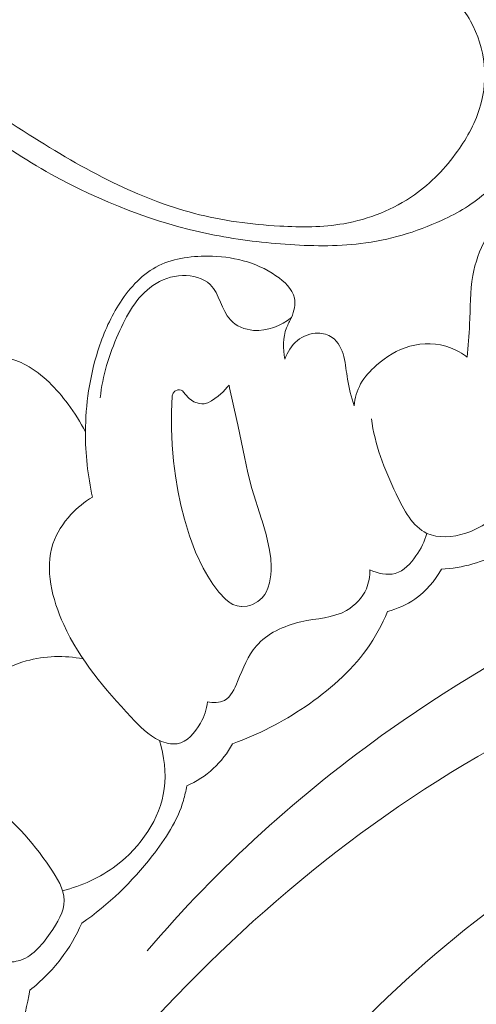
# Model space of a CAD drawing. Units: centimetres. Extents: x -85 to 82, y -383 to -147.
# Drawn here: x -30 to -28, y -255 to -250 of the extents above; entities that cross this region are included whole.
import ezdxf

# ---------------------------------------------------------------- set-up
doc = ezdxf.new("R2010")
doc.units = ezdxf.units.CM
doc.header["$MEASUREMENT"] = 0
doc.layers.add('layer 1', color=7, linetype='Continuous')

msp = doc.modelspace()

# ---------------------------------------------------------------- linework, layer by layer
at = {"layer": 'layer 1', "color": 250, "lineweight": 20}
for points, knots in [([(-85.12558, -383.03001), (-85.12558, -383.03001), (-85.12558, -146.8443), (-85.12558, -146.8443), (-85.12558, -146.8443), (-85.12558, -146.8443), (81.87441, -146.8443), (81.87441, -146.8443), (81.87441, -146.8443), (81.87441, -146.8443), (81.87441, -383.03001), (81.87441, -383.03001), (81.87441, -383.03001), (81.87441, -383.03001), (-85.12558, -383.03001), (-85.12558, -383.03001)], [0, 0, 0, 0, 0.2, 0.2, 0.2, 0.2, 0.4, 0.4, 0.4, 0.4, 0.6, 0.6, 0.6, 0.6, 1, 1, 1, 1]), ([(-28.28838, -250.1102), (-28.24817, -250.12152), (-28.20889, -250.13788), (-28.17346, -250.16013), (-28.17346, -250.16013), (-28.10525, -250.20302), (-28.05139, -250.26764), (-28.01211, -250.33866), (-28.01211, -250.33866), (-27.97366, -250.40823), (-27.94927, -250.4838), (-27.94153, -250.56107), (-27.94153, -250.56107), (-27.9345, -250.63145), (-27.94126, -250.70322), (-27.9603, -250.77086), (-27.9603, -250.77086), (-27.98417, -250.85583), (-28.02731, -250.93427), (-28.07899, -251.00659), (-28.07899, -251.00659), (-28.14054, -251.09271), (-28.21413, -251.17009), (-28.30064, -251.23095), (-28.30064, -251.23095), (-28.40742, -251.30607), (-28.53398, -251.35615), (-28.66386, -251.3788), (-28.66386, -251.3788), (-28.77217, -251.39767), (-28.88287, -251.3975), (-28.99316, -251.39112), (-28.99316, -251.39112), (-29.14111, -251.38263), (-29.28854, -251.36314), (-29.4318, -251.32587), (-29.4318, -251.32587), (-29.57617, -251.28836), (-29.71637, -251.23285), (-29.85086, -251.16723), (-29.85086, -251.16723), (-29.99947, -251.09472), (-30.14113, -251.00993), (-30.28122, -250.92213), (-30.28122, -250.92213), (-30.44674, -250.8184), (-30.61009, -250.71051), (-30.75944, -250.58566), (-30.75944, -250.58566), (-30.9114, -250.45867), (-31.04886, -250.31396), (-31.17342, -250.16007), (-31.17342, -250.16007), (-31.38846, -249.89424), (-31.56509, -249.6007), (-31.72158, -249.29813), (-31.72158, -249.29813), (-31.85567, -249.03876), (-31.97495, -248.77277), (-32.07016, -248.49845), (-32.07016, -248.49845), (-32.1691, -248.21351), (-32.24195, -247.91958), (-32.28649, -247.62257), (-32.28649, -247.62257), (-32.3477, -247.21343), (-32.35501, -246.79838), (-32.33375, -246.38647), (-32.33375, -246.38647), (-32.31522, -246.02948), (-32.27526, -245.67484), (-32.20703, -245.32521), (-32.20703, -245.32521), (-32.1384, -244.97353), (-32.04132, -244.62694), (-31.91046, -244.2943), (-31.91046, -244.2943), (-31.7694, -243.93552), (-31.58932, -243.59297), (-31.38549, -243.26456), (-31.38549, -243.26456), (-30.99555, -242.63618), (-30.51906, -242.05966), (-29.97611, -241.55713), (-29.97611, -241.55713), (-29.37139, -240.99733), (-28.68424, -240.52917), (-27.98122, -240.09249), (-27.98122, -240.09249), (-27.30715, -239.67377), (-26.61832, -239.28392), (-25.94689, -238.8627), (-25.94689, -238.8627), (-25.48655, -238.57396), (-25.03443, -238.27047), (-24.61484, -237.92787), (-24.61484, -237.92787), (-24.30295, -237.67322), (-24.00905, -237.39703), (-23.7401, -237.09684), (-23.7401, -237.09684), (-23.62001, -236.96293), (-23.50494, -236.82416), (-23.40816, -236.67397), (-23.40816, -236.67397), (-23.2925, -236.49459), (-23.20302, -236.29879), (-23.12504, -236.09781), (-23.12504, -236.09781), (-23.05447, -235.91562), (-22.99335, -235.72909), (-22.97068, -235.53587), (-22.97068, -235.53587), (-22.9585, -235.43242), (-22.95743, -235.32715), (-22.96609, -235.2228), (-22.96609, -235.2228), (-22.97224, -235.1477), (-22.98355, -235.07319), (-22.99863, -234.9992), (-22.99863, -234.9992), (-23.00784, -234.95383), (-23.01845, -234.90876), (-23.02709, -234.86359), (-23.02709, -234.86359), (-23.03234, -234.83618), (-23.03688, -234.80869), (-23.03997, -234.78059), (-23.03997, -234.78059), (-23.04279, -234.75479), (-23.04434, -234.72851), (-23.03765, -234.70392), (-23.03765, -234.70392), (-23.03019, -234.67613), (-23.01221, -234.65065), (-22.9897, -234.63249), (-22.9897, -234.63249), (-22.95867, -234.60748), (-22.91877, -234.59621), (-22.87867, -234.58888), (-22.87867, -234.58888), (-22.85692, -234.58497), (-22.83505, -234.58214), (-22.8137, -234.58421), (-22.8137, -234.58421), (-22.77226, -234.5884), (-22.7329, -234.61133), (-22.69647, -234.63512), (-22.69647, -234.63512), (-22.67132, -234.65157), (-22.64752, -234.66845), (-22.62217, -234.68298), (-22.62217, -234.68298), (-22.58427, -234.70482), (-22.54266, -234.72148), (-22.50069, -234.7344)], [0, 0, 0, 0, 0.025, 0.025, 0.025, 0.025, 0.05, 0.05, 0.05, 0.05, 0.075, 0.075, 0.075, 0.075, 0.1, 0.1, 0.1, 0.1, 0.125, 0.125, 0.125, 0.125, 0.15, 0.15, 0.15, 0.15, 0.175, 0.175, 0.175, 0.175, 0.2, 0.2, 0.2, 0.2, 0.225, 0.225, 0.225, 0.225, 0.25, 0.25, 0.25, 0.25, 0.275, 0.275, 0.275, 0.275, 0.3, 0.3, 0.3, 0.3, 0.325, 0.325, 0.325, 0.325, 0.35, 0.35, 0.35, 0.35, 0.375, 0.375, 0.375, 0.375, 0.4, 0.4, 0.4, 0.4, 0.425, 0.425, 0.425, 0.425, 0.45, 0.45, 0.45, 0.45, 0.475, 0.475, 0.475, 0.475, 0.5, 0.5, 0.5, 0.5, 0.525, 0.525, 0.525, 0.525, 0.55, 0.55, 0.55, 0.55, 0.575, 0.575, 0.575, 0.575, 0.6, 0.6, 0.6, 0.6, 0.625, 0.625, 0.625, 0.625, 0.65, 0.65, 0.65, 0.65, 0.675, 0.675, 0.675, 0.675, 0.7, 0.7, 0.7, 0.7, 0.725, 0.725, 0.725, 0.725, 0.75, 0.75, 0.75, 0.75, 0.775, 0.775, 0.775, 0.775, 0.8, 0.8, 0.8, 0.8, 0.825, 0.825, 0.825, 0.825, 0.85, 0.85, 0.85, 0.85, 0.875, 0.875, 0.875, 0.875, 0.9, 0.9, 0.9, 0.9, 0.925, 0.925, 0.925, 0.925, 0.95, 0.95, 0.95, 0.95, 1, 1, 1, 1]), ([(-30.12667, -244.30913), (-30.24896, -244.38374), (-30.36472, -244.46941), (-30.47027, -244.56602), (-30.47027, -244.56602), (-30.6344, -244.71615), (-30.77354, -244.89256), (-30.8895, -245.08226), (-30.8895, -245.08226), (-31.02823, -245.30949), (-31.13349, -245.5558), (-31.20869, -245.81086), (-31.20869, -245.81086), (-31.34305, -246.26689), (-31.3811, -246.751), (-31.34551, -247.23067), (-31.34551, -247.23067), (-31.3168, -247.61841), (-31.23991, -248.00324), (-31.08946, -248.36297), (-31.08946, -248.36297), (-30.96448, -248.662), (-30.78874, -248.94359), (-30.57097, -249.18594), (-30.57097, -249.18594), (-30.44067, -249.33097), (-30.29526, -249.46189), (-30.14379, -249.58547), (-30.14379, -249.58547), (-30.00667, -249.69743), (-29.86444, -249.80347), (-29.71218, -249.89411), (-29.71218, -249.89411), (-29.53418, -250.00004), (-29.34233, -250.08499), (-29.14061, -250.13574), (-29.14061, -250.13574), (-28.99626, -250.172), (-28.8469, -250.1908), (-28.70031, -250.18089), (-28.70031, -250.18089), (-28.59294, -250.17358), (-28.48703, -250.15087), (-28.38214, -250.12818), (-28.38214, -250.12818), (-28.35104, -250.12147), (-28.32008, -250.1148), (-28.28838, -250.1102), (-28.28838, -250.1102), (-28.26669, -250.10705), (-28.24469, -250.10485), (-28.22302, -250.10608), (-28.22302, -250.10608), (-28.16743, -250.1095), (-28.11395, -250.13628), (-28.06534, -250.16786), (-28.06534, -250.16786), (-27.9759, -250.22584), (-27.90287, -250.30021), (-27.84369, -250.38585), (-27.84369, -250.38585), (-27.78911, -250.46471), (-27.74635, -250.55309), (-27.72884, -250.64581), (-27.72884, -250.64581), (-27.71117, -250.7393), (-27.71901, -250.83722), (-27.74737, -250.92842), (-27.74737, -250.92842), (-27.78128, -251.03747), (-27.84439, -251.13698), (-27.92739, -251.21364), (-27.92739, -251.21364), (-27.99506, -251.27595), (-28.07586, -251.32321), (-28.16042, -251.3621), (-28.16042, -251.3621), (-28.29198, -251.42265), (-28.43265, -251.46325), (-28.57623, -251.48081), (-28.57623, -251.48081), (-28.70431, -251.49651), (-28.83464, -251.4938), (-28.9642, -251.48438), (-28.9642, -251.48438), (-29.09448, -251.47505), (-29.22398, -251.4588), (-29.35184, -251.43246), (-29.35184, -251.43246), (-29.63669, -251.374), (-29.91364, -251.26589), (-30.16895, -251.12417), (-30.16895, -251.12417), (-30.43814, -250.97468), (-30.68318, -250.78781), (-30.91822, -250.58867), (-30.91822, -250.58867), (-31.25444, -250.30381), (-31.57027, -249.99404), (-31.83188, -249.64326), (-31.83188, -249.64326), (-32.17816, -249.17893), (-32.42961, -248.64273), (-32.58603, -248.08719), (-32.58603, -248.08719), (-32.7272, -247.586), (-32.79105, -247.06898), (-32.79983, -246.55355), (-32.79983, -246.55355), (-32.80863, -246.03686), (-32.76204, -245.5218), (-32.67431, -245.01325), (-32.67431, -245.01325), (-32.61774, -244.68584), (-32.54413, -244.3612), (-32.43423, -244.05002), (-32.43423, -244.05002), (-32.26212, -243.56278), (-32.00104, -243.1086), (-31.71141, -242.67648), (-31.71141, -242.67648), (-31.45786, -242.29795), (-31.1824, -241.93645), (-30.8727, -241.60537), (-30.8727, -241.60537), (-30.51015, -241.2179), (-30.10071, -240.87206), (-29.67159, -240.55515), (-29.67159, -240.55515), (-29.23799, -240.23482), (-28.78438, -239.94405), (-28.33092, -239.65252), (-28.33092, -239.65252), (-27.78001, -239.29839), (-27.22931, -238.94313), (-26.66191, -238.61537), (-26.66191, -238.61537), (-26.28498, -238.39756), (-25.90072, -238.1919), (-25.5261, -237.97029), (-25.5261, -237.97029), (-25.20647, -237.78119), (-24.8939, -237.58053), (-24.59451, -237.36186), (-24.59451, -237.36186), (-24.30585, -237.15103), (-24.0294, -236.92359), (-23.77501, -236.67376), (-23.77501, -236.67376), (-23.5779, -236.48014), (-23.39414, -236.27316), (-23.22771, -236.05335), (-23.22771, -236.05335), (-23.15102, -235.95199), (-23.07796, -235.84785), (-23.00866, -235.74142)], [0, 0, 0, 0, 0.025, 0.025, 0.025, 0.025, 0.05, 0.05, 0.05, 0.05, 0.075, 0.075, 0.075, 0.075, 0.1, 0.1, 0.1, 0.1, 0.125, 0.125, 0.125, 0.125, 0.15, 0.15, 0.15, 0.15, 0.175, 0.175, 0.175, 0.175, 0.2, 0.2, 0.2, 0.2, 0.225, 0.225, 0.225, 0.225, 0.25, 0.25, 0.25, 0.25, 0.275, 0.275, 0.275, 0.275, 0.3, 0.3, 0.3, 0.3, 0.325, 0.325, 0.325, 0.325, 0.35, 0.35, 0.35, 0.35, 0.375, 0.375, 0.375, 0.375, 0.4, 0.4, 0.4, 0.4, 0.425, 0.425, 0.425, 0.425, 0.45, 0.45, 0.45, 0.45, 0.475, 0.475, 0.475, 0.475, 0.5, 0.5, 0.5, 0.5, 0.525, 0.525, 0.525, 0.525, 0.55, 0.55, 0.55, 0.55, 0.575, 0.575, 0.575, 0.575, 0.6, 0.6, 0.6, 0.6, 0.625, 0.625, 0.625, 0.625, 0.65, 0.65, 0.65, 0.65, 0.675, 0.675, 0.675, 0.675, 0.7, 0.7, 0.7, 0.7, 0.725, 0.725, 0.725, 0.725, 0.75, 0.75, 0.75, 0.75, 0.775, 0.775, 0.775, 0.775, 0.8, 0.8, 0.8, 0.8, 0.825, 0.825, 0.825, 0.825, 0.85, 0.85, 0.85, 0.85, 0.875, 0.875, 0.875, 0.875, 0.9, 0.9, 0.9, 0.9, 0.925, 0.925, 0.925, 0.925, 0.95, 0.95, 0.95, 0.95, 1, 1, 1, 1]), ([(-28.02853, -252.065), (-28.02456, -252.00847), (-28.01925, -251.95209), (-28.0167, -251.89533), (-28.0167, -251.89533), (-28.01289, -251.81134), (-28.01503, -251.72672), (-27.99998, -251.64417), (-27.99998, -251.64417), (-27.98799, -251.57871), (-27.96512, -251.51462), (-27.93334, -251.45651), (-27.93334, -251.45651), (-27.9206, -251.43327), (-27.9064, -251.41096), (-27.88417, -251.39395), (-27.88417, -251.39395), (-27.87019, -251.38332), (-27.85302, -251.37471), (-27.83778, -251.37564), (-27.83778, -251.37564), (-27.81175, -251.37717), (-27.79103, -251.40628), (-27.7732, -251.4316), (-27.7732, -251.4316), (-27.75589, -251.45631), (-27.74132, -251.47764), (-27.73105, -251.50331)], [0, 0, 0, 0, 0.125, 0.125, 0.125, 0.125, 0.25, 0.25, 0.25, 0.25, 0.375, 0.375, 0.375, 0.375, 0.5, 0.5, 0.5, 0.5, 0.625, 0.625, 0.625, 0.625, 0.75, 0.75, 0.75, 0.75, 1, 1, 1, 1]), ([(-29.9554, -252.7827), (-29.97989, -252.67306), (-29.99225, -252.56065), (-29.99173, -252.44806), (-29.99173, -252.44806), (-29.99111, -252.30702), (-29.97013, -252.16567), (-29.92798, -252.03225), (-29.92798, -252.03225), (-29.90202, -251.95015), (-29.86802, -251.87101), (-29.82167, -251.79695), (-29.82167, -251.79695), (-29.77237, -251.71825), (-29.70908, -251.6452), (-29.62956, -251.60184), (-29.62956, -251.60184), (-29.55019, -251.55849), (-29.45459, -251.54484), (-29.36131, -251.54556), (-29.36131, -251.54556), (-29.23823, -251.54655), (-29.11918, -251.57287), (-29.0123, -251.64605), (-29.0123, -251.64605), (-28.96862, -251.67603), (-28.927, -251.71364), (-28.9173, -251.76049), (-28.9173, -251.76049), (-28.9107, -251.7923), (-28.91902, -251.82841), (-28.93252, -251.85982), (-28.93252, -251.85982), (-28.94062, -251.87851), (-28.95062, -251.89557), (-28.9578, -251.91401), (-28.9578, -251.91401), (-28.97711, -251.96297), (-28.97677, -252.02133), (-28.96616, -252.0738)], [0, 0, 0, 0, 0.0909091, 0.0909091, 0.0909091, 0.0909091, 0.1818182, 0.1818182, 0.1818182, 0.1818182, 0.2727273, 0.2727273, 0.2727273, 0.2727273, 0.3636364, 0.3636364, 0.3636364, 0.3636364, 0.4545455, 0.4545455, 0.4545455, 0.4545455, 0.5454545, 0.5454545, 0.5454545, 0.5454545, 0.6363636, 0.6363636, 0.6363636, 0.6363636, 0.7272727, 0.7272727, 0.7272727, 0.7272727, 0.8181818, 0.8181818, 0.8181818, 0.8181818, 1, 1, 1, 1]), ([(-29.91586, -252.27295), (-29.90389, -252.15994), (-29.87002, -252.05201), (-29.82322, -251.94545), (-29.82322, -251.94545), (-29.781, -251.84925), (-29.72841, -251.75409), (-29.64482, -251.69636), (-29.64482, -251.69636), (-29.60112, -251.66612), (-29.54899, -251.64619), (-29.49279, -251.64479), (-29.49279, -251.64479), (-29.44069, -251.64339), (-29.38504, -251.65801), (-29.35028, -251.6917), (-29.35028, -251.6917), (-29.30188, -251.73877), (-29.2938, -251.82289), (-29.24642, -251.8731), (-29.24642, -251.8731), (-29.2169, -251.90451), (-29.17202, -251.92263), (-29.12731, -251.92653), (-29.12731, -251.92653), (-29.05633, -251.93258), (-28.98581, -251.90272), (-28.93252, -251.85982)], [0, 0, 0, 0, 0.125, 0.125, 0.125, 0.125, 0.25, 0.25, 0.25, 0.25, 0.375, 0.375, 0.375, 0.375, 0.5, 0.5, 0.5, 0.5, 0.625, 0.625, 0.625, 0.625, 0.75, 0.75, 0.75, 0.75, 1, 1, 1, 1]), ([(-28.96616, -252.0738), (-28.95374, -252.03783), (-28.93218, -252.00394), (-28.90229, -251.97943), (-28.90229, -251.97943), (-28.87261, -251.95501), (-28.83467, -251.93976), (-28.79595, -251.94027), (-28.79595, -251.94027), (-28.77011, -251.94068), (-28.74387, -251.94801), (-28.72325, -251.96254), (-28.72325, -251.96254), (-28.69189, -251.98461), (-28.67336, -252.02328), (-28.66313, -252.06161), (-28.66313, -252.06161), (-28.65273, -252.10065), (-28.65076, -252.13935), (-28.64462, -252.17783), (-28.64462, -252.17783), (-28.63738, -252.22349), (-28.62412, -252.269), (-28.61068, -252.31373)], [0, 0, 0, 0, 0.1428571, 0.1428571, 0.1428571, 0.1428571, 0.2857143, 0.2857143, 0.2857143, 0.2857143, 0.4285714, 0.4285714, 0.4285714, 0.4285714, 0.5714286, 0.5714286, 0.5714286, 0.5714286, 0.7142857, 0.7142857, 0.7142857, 0.7142857, 1, 1, 1, 1]), ([(-28.61068, -252.31373), (-28.60644, -252.27466), (-28.59562, -252.23542), (-28.57677, -252.2012), (-28.57677, -252.2012), (-28.55665, -252.1646), (-28.52741, -252.13389), (-28.49552, -252.10606), (-28.49552, -252.10606), (-28.44531, -252.06235), (-28.38846, -252.02619), (-28.32444, -252.0083), (-28.32444, -252.0083), (-28.25649, -251.98928), (-28.18043, -251.99105), (-28.11421, -252.01632), (-28.11421, -252.01632), (-28.08336, -252.02808), (-28.05459, -252.04486), (-28.02853, -252.065)], [0, 0, 0, 0, 0.1666667, 0.1666667, 0.1666667, 0.1666667, 0.3333333, 0.3333333, 0.3333333, 0.3333333, 0.5, 0.5, 0.5, 0.5, 0.6666667, 0.6666667, 0.6666667, 0.6666667, 1, 1, 1, 1]), ([(-30.40686, -252.06171), (-30.36875, -252.07257), (-30.33122, -252.08684), (-30.29637, -252.1056), (-30.29637, -252.1056), (-30.21027, -252.15208), (-30.14029, -252.22646), (-30.08116, -252.30576), (-30.08116, -252.30576), (-30.04732, -252.35116), (-30.01703, -252.39818), (-29.99173, -252.44806)], [0, 0, 0, 0, 0.25, 0.25, 0.25, 0.25, 0.5, 0.5, 0.5, 0.5, 1, 1, 1, 1]), ([(-29.27228, -253.30673), (-29.27228, -253.30673), (-29.25349, -253.32161), (-29.25349, -253.32161), (-29.25349, -253.32161), (-29.25349, -253.32161), (-29.24785, -253.32495), (-29.24785, -253.32495), (-29.24785, -253.32495), (-29.24785, -253.32495), (-29.23367, -253.33349), (-29.23367, -253.33349), (-29.23367, -253.33349), (-29.23367, -253.33349), (-29.21243, -253.34163), (-29.21243, -253.34163), (-29.21243, -253.34163), (-29.21243, -253.34163), (-29.19143, -253.34505), (-29.19143, -253.34505), (-29.19143, -253.34505), (-29.19143, -253.34505), (-29.18987, -253.34527), (-29.18987, -253.34527), (-29.18987, -253.34527), (-29.18987, -253.34527), (-29.16101, -253.34303), (-29.16101, -253.34303), (-29.16101, -253.34303), (-29.16101, -253.34303), (-29.14835, -253.33896), (-29.14835, -253.33896), (-29.14835, -253.33896), (-29.14835, -253.33896), (-29.14192, -253.33689), (-29.14192, -253.33689), (-29.14192, -253.33689), (-29.14192, -253.33689), (-29.13261, -253.33393), (-29.13261, -253.33393), (-29.13261, -253.33393), (-29.13261, -253.33393), (-29.13206, -253.33363), (-29.13206, -253.33363), (-29.13206, -253.33363), (-29.13206, -253.33363), (-29.10619, -253.31917), (-29.10619, -253.31917), (-29.10619, -253.31917), (-29.10619, -253.31917), (-29.08355, -253.29953), (-29.08355, -253.29953), (-29.08355, -253.29953), (-29.08355, -253.29953), (-29.07009, -253.28242), (-29.07009, -253.28242), (-29.07009, -253.28242), (-29.07009, -253.28242), (-29.05938, -253.26356), (-29.05938, -253.26356), (-29.05938, -253.26356), (-29.05938, -253.26356), (-29.05919, -253.26306), (-29.05919, -253.26306), (-29.05919, -253.26306), (-29.05919, -253.26306), (-29.05764, -253.2589), (-29.05764, -253.2589), (-29.05764, -253.2589), (-29.05764, -253.2589), (-29.05444, -253.24973), (-29.05444, -253.24973), (-29.05444, -253.24973), (-29.05444, -253.24973), (-29.04512, -253.2237), (-29.04512, -253.2237), (-29.04512, -253.2237), (-29.04512, -253.2237), (-29.03779, -253.18204), (-29.03779, -253.18204), (-29.03779, -253.18204), (-29.03779, -253.18204), (-29.03677, -253.15746), (-29.03677, -253.15746), (-29.03677, -253.15746), (-29.03677, -253.15746), (-29.03606, -253.13981), (-29.03606, -253.13981), (-29.03606, -253.13981), (-29.03606, -253.13981), (-29.03866, -253.09752), (-29.03866, -253.09752), (-29.03866, -253.09752), (-29.03866, -253.09752), (-29.0447, -253.05557), (-29.0447, -253.05557), (-29.0447, -253.05557), (-29.0447, -253.05557), (-29.06271, -252.97464), (-29.06271, -252.97464), (-29.06271, -252.97464), (-29.06271, -252.97464), (-29.08359, -252.90414), (-29.08359, -252.90414), (-29.08359, -252.90414), (-29.08359, -252.90414), (-29.08609, -252.89567), (-29.08609, -252.89567), (-29.08609, -252.89567), (-29.08609, -252.89567), (-29.13563, -252.7394), (-29.13563, -252.7394), (-29.13563, -252.7394), (-29.13563, -252.7394), (-29.15668, -252.65837), (-29.15668, -252.65837), (-29.15668, -252.65837), (-29.15668, -252.65837), (-29.17472, -252.57645), (-29.17472, -252.57645), (-29.17472, -252.57645), (-29.17472, -252.57645), (-29.2061, -252.42107), (-29.2061, -252.42107), (-29.2061, -252.42107), (-29.2061, -252.42107), (-29.20809, -252.41131), (-29.20809, -252.41131), (-29.20809, -252.41131), (-29.20809, -252.41131), (-29.21307, -252.38892), (-29.21307, -252.38892), (-29.21307, -252.38892), (-29.21307, -252.38892), (-29.25033, -252.2218), (-29.25033, -252.2218), (-29.25033, -252.2218), (-29.25033, -252.2218), (-29.25346, -252.20783), (-29.25346, -252.20783), (-29.25346, -252.20783), (-29.25346, -252.20783), (-29.26203, -252.2172), (-29.26203, -252.2172), (-29.26203, -252.2172), (-29.26203, -252.2172), (-29.26278, -252.21814), (-29.26278, -252.21814), (-29.26278, -252.21814), (-29.26278, -252.21814), (-29.28428, -252.24171), (-29.28428, -252.24171), (-29.28428, -252.24171), (-29.28428, -252.24171), (-29.30902, -252.2639), (-29.30902, -252.2639), (-29.30902, -252.2639), (-29.30902, -252.2639), (-29.34369, -252.28929), (-29.34369, -252.28929), (-29.34369, -252.28929), (-29.34369, -252.28929), (-29.36177, -252.29815), (-29.36177, -252.29815), (-29.36177, -252.29815), (-29.36177, -252.29815), (-29.38069, -252.30308), (-29.38069, -252.30308), (-29.38069, -252.30308), (-29.38069, -252.30308), (-29.39362, -252.30376), (-29.39362, -252.30376), (-29.39362, -252.30376), (-29.39362, -252.30376), (-29.40683, -252.30226), (-29.40683, -252.30226), (-29.40683, -252.30226), (-29.40683, -252.30226), (-29.43377, -252.29319), (-29.43377, -252.29319), (-29.43377, -252.29319), (-29.43377, -252.29319), (-29.45826, -252.27709), (-29.45826, -252.27709), (-29.45826, -252.27709), (-29.45826, -252.27709), (-29.47895, -252.25485), (-29.47895, -252.25485), (-29.47895, -252.25485), (-29.47895, -252.25485), (-29.49245, -252.23765), (-29.49245, -252.23765), (-29.49245, -252.23765), (-29.49245, -252.23765), (-29.49976, -252.23317), (-29.49976, -252.23317), (-29.49976, -252.23317), (-29.49976, -252.23317), (-29.50803, -252.23149), (-29.50803, -252.23149), (-29.50803, -252.23149), (-29.50803, -252.23149), (-29.51692, -252.23224), (-29.51692, -252.23224), (-29.51692, -252.23224), (-29.51692, -252.23224), (-29.53189, -252.23894), (-29.53189, -252.23894), (-29.53189, -252.23894), (-29.53189, -252.23894), (-29.54092, -252.24952), (-29.54092, -252.24952), (-29.54092, -252.24952), (-29.54092, -252.24952), (-29.54584, -252.26215), (-29.54584, -252.26215), (-29.54584, -252.26215), (-29.54584, -252.26215), (-29.54942, -252.34677), (-29.54942, -252.34677), (-29.54942, -252.34677), (-29.54942, -252.34677), (-29.54941, -252.34896), (-29.54941, -252.34896), (-29.54941, -252.34896), (-29.54941, -252.34896), (-29.54938, -252.41441), (-29.54938, -252.41441), (-29.54938, -252.41441), (-29.54938, -252.41441), (-29.54936, -252.43054), (-29.54936, -252.43054), (-29.54936, -252.43054), (-29.54936, -252.43054), (-29.54575, -252.51433), (-29.54575, -252.51433), (-29.54575, -252.51433), (-29.54575, -252.51433), (-29.5384, -252.59819), (-29.5384, -252.59819), (-29.5384, -252.59819), (-29.5384, -252.59819), (-29.52865, -252.6739), (-29.52865, -252.6739), (-29.52865, -252.6739), (-29.52865, -252.6739), (-29.51594, -252.74922), (-29.51594, -252.74922), (-29.51594, -252.74922), (-29.51594, -252.74922), (-29.50058, -252.8236), (-29.50058, -252.8236), (-29.50058, -252.8236), (-29.50058, -252.8236), (-29.48251, -252.89667), (-29.48251, -252.89667), (-29.48251, -252.89667), (-29.48251, -252.89667), (-29.45735, -252.98166), (-29.45735, -252.98166), (-29.45735, -252.98166), (-29.45735, -252.98166), (-29.42616, -253.06515), (-29.42616, -253.06515), (-29.42616, -253.06515), (-29.42616, -253.06515), (-29.38666, -253.14764), (-29.38666, -253.14764), (-29.38666, -253.14764), (-29.38666, -253.14764), (-29.36288, -253.18888), (-29.36288, -253.18888), (-29.36288, -253.18888), (-29.36288, -253.18888), (-29.33612, -253.23015), (-29.33612, -253.23015), (-29.33612, -253.23015), (-29.33612, -253.23015), (-29.30614, -253.27074), (-29.30614, -253.27074), (-29.30614, -253.27074), (-29.30614, -253.27074), (-29.27228, -253.30673), (-29.27228, -253.30673)], [0, 0, 0, 0, 0.0138889, 0.0138889, 0.0138889, 0.0138889, 0.0277778, 0.0277778, 0.0277778, 0.0277778, 0.0416667, 0.0416667, 0.0416667, 0.0416667, 0.0555556, 0.0555556, 0.0555556, 0.0555556, 0.0694444, 0.0694444, 0.0694444, 0.0694444, 0.0833333, 0.0833333, 0.0833333, 0.0833333, 0.0972222, 0.0972222, 0.0972222, 0.0972222, 0.1111111, 0.1111111, 0.1111111, 0.1111111, 0.125, 0.125, 0.125, 0.125, 0.1388889, 0.1388889, 0.1388889, 0.1388889, 0.1527778, 0.1527778, 0.1527778, 0.1527778, 0.1666667, 0.1666667, 0.1666667, 0.1666667, 0.1805556, 0.1805556, 0.1805556, 0.1805556, 0.1944444, 0.1944444, 0.1944444, 0.1944444, 0.2083333, 0.2083333, 0.2083333, 0.2083333, 0.2222222, 0.2222222, 0.2222222, 0.2222222, 0.2361111, 0.2361111, 0.2361111, 0.2361111, 0.25, 0.25, 0.25, 0.25, 0.2638889, 0.2638889, 0.2638889, 0.2638889, 0.2777778, 0.2777778, 0.2777778, 0.2777778, 0.2916667, 0.2916667, 0.2916667, 0.2916667, 0.3055556, 0.3055556, 0.3055556, 0.3055556, 0.3194444, 0.3194444, 0.3194444, 0.3194444, 0.3333333, 0.3333333, 0.3333333, 0.3333333, 0.3472222, 0.3472222, 0.3472222, 0.3472222, 0.3611111, 0.3611111, 0.3611111, 0.3611111, 0.375, 0.375, 0.375, 0.375, 0.3888889, 0.3888889, 0.3888889, 0.3888889, 0.4027778, 0.4027778, 0.4027778, 0.4027778, 0.4166667, 0.4166667, 0.4166667, 0.4166667, 0.4305556, 0.4305556, 0.4305556, 0.4305556, 0.4444444, 0.4444444, 0.4444444, 0.4444444, 0.4583333, 0.4583333, 0.4583333, 0.4583333, 0.4722222, 0.4722222, 0.4722222, 0.4722222, 0.4861111, 0.4861111, 0.4861111, 0.4861111, 0.5, 0.5, 0.5, 0.5, 0.5138889, 0.5138889, 0.5138889, 0.5138889, 0.5277778, 0.5277778, 0.5277778, 0.5277778, 0.5416667, 0.5416667, 0.5416667, 0.5416667, 0.5555556, 0.5555556, 0.5555556, 0.5555556, 0.5694444, 0.5694444, 0.5694444, 0.5694444, 0.5833333, 0.5833333, 0.5833333, 0.5833333, 0.5972222, 0.5972222, 0.5972222, 0.5972222, 0.6111111, 0.6111111, 0.6111111, 0.6111111, 0.625, 0.625, 0.625, 0.625, 0.6388889, 0.6388889, 0.6388889, 0.6388889, 0.6527778, 0.6527778, 0.6527778, 0.6527778, 0.6666667, 0.6666667, 0.6666667, 0.6666667, 0.6805556, 0.6805556, 0.6805556, 0.6805556, 0.6944444, 0.6944444, 0.6944444, 0.6944444, 0.7083333, 0.7083333, 0.7083333, 0.7083333, 0.7222222, 0.7222222, 0.7222222, 0.7222222, 0.7361111, 0.7361111, 0.7361111, 0.7361111, 0.75, 0.75, 0.75, 0.75, 0.7638889, 0.7638889, 0.7638889, 0.7638889, 0.7777778, 0.7777778, 0.7777778, 0.7777778, 0.7916667, 0.7916667, 0.7916667, 0.7916667, 0.8055556, 0.8055556, 0.8055556, 0.8055556, 0.8194444, 0.8194444, 0.8194444, 0.8194444, 0.8333333, 0.8333333, 0.8333333, 0.8333333, 0.8472222, 0.8472222, 0.8472222, 0.8472222, 0.8611111, 0.8611111, 0.8611111, 0.8611111, 0.875, 0.875, 0.875, 0.875, 0.8888889, 0.8888889, 0.8888889, 0.8888889, 0.9027778, 0.9027778, 0.9027778, 0.9027778, 0.9166667, 0.9166667, 0.9166667, 0.9166667, 0.9305556, 0.9305556, 0.9305556, 0.9305556, 0.9444444, 0.9444444, 0.9444444, 0.9444444, 0.9583333, 0.9583333, 0.9583333, 0.9583333, 0.9722222, 0.9722222, 0.9722222, 0.9722222, 1, 1, 1, 1]), ([(-27.71509, -252.64616), (-27.74354, -252.71448), (-27.78518, -252.7779), (-27.83555, -252.83266), (-27.83555, -252.83266), (-27.89049, -252.89231), (-27.95584, -252.94188), (-28.03619, -252.96807), (-28.03619, -252.96807), (-28.10221, -252.98957), (-28.17828, -252.9953), (-28.23627, -252.96881), (-28.23627, -252.96881), (-28.31037, -252.93499), (-28.35483, -252.84858), (-28.39398, -252.76601), (-28.39398, -252.76601), (-28.45603, -252.63523), (-28.50464, -252.51423), (-28.5209, -252.38003)], [0, 0, 0, 0, 0.1666667, 0.1666667, 0.1666667, 0.1666667, 0.3333333, 0.3333333, 0.3333333, 0.3333333, 0.5, 0.5, 0.5, 0.5, 0.6666667, 0.6666667, 0.6666667, 0.6666667, 1, 1, 1, 1]), ([(-29.3642, -253.83373), (-29.36889, -253.87225), (-29.38081, -253.90842), (-29.4006, -253.94395), (-29.4006, -253.94395), (-29.42777, -253.99297), (-29.46962, -254.04077), (-29.52084, -254.04885), (-29.52084, -254.04885), (-29.54996, -254.05358), (-29.58217, -254.04534), (-29.6108, -254.03251), (-29.6108, -254.03251), (-29.66985, -254.00599), (-29.71385, -253.95947), (-29.757, -253.91292), (-29.757, -253.91292), (-29.8916, -253.7678), (-30.01872, -253.6224), (-30.10318, -253.4376), (-30.10318, -253.4376), (-30.1635, -253.30571), (-30.20219, -253.15378), (-30.15881, -253.02329), (-30.15881, -253.02329), (-30.1403, -252.96771), (-30.10694, -252.91598), (-30.06636, -252.8722), (-30.06636, -252.8722), (-30.03374, -252.83698), (-29.99634, -252.8069), (-29.9554, -252.7827)], [0, 0, 0, 0, 0.1111111, 0.1111111, 0.1111111, 0.1111111, 0.2222222, 0.2222222, 0.2222222, 0.2222222, 0.3333333, 0.3333333, 0.3333333, 0.3333333, 0.4444444, 0.4444444, 0.4444444, 0.4444444, 0.5555556, 0.5555556, 0.5555556, 0.5555556, 0.6666667, 0.6666667, 0.6666667, 0.6666667, 0.7777778, 0.7777778, 0.7777778, 0.7777778, 1, 1, 1, 1]), ([(-28.16189, -253.15256), (-28.05389, -253.14744), (-27.943, -253.11852), (-27.85211, -253.05925), (-27.85211, -253.05925), (-27.76487, -253.00246), (-27.69597, -252.91795), (-27.6482, -252.8265)], [0, 0, 0, 0, 0.3333333, 0.3333333, 0.3333333, 0.3333333, 1, 1, 1, 1]), ([(-23.55329, -253.71452), (-23.73284, -253.50847), (-23.94434, -253.32106), (-24.1818, -253.18816), (-24.1818, -253.18816), (-24.71466, -252.88977), (-25.37833, -252.86522), (-26.00033, -252.95781), (-26.00033, -252.95781), (-26.89757, -253.09131), (-27.70821, -253.46839), (-28.42566, -253.97667), (-28.42566, -253.97667), (-28.8869, -254.30345), (-29.30959, -254.68437), (-29.67416, -255.11293)], [0, 0, 0, 0, 0.2, 0.2, 0.2, 0.2, 0.4, 0.4, 0.4, 0.4, 0.6, 0.6, 0.6, 0.6, 1, 1, 1, 1]), ([(-28.23627, -252.96881), (-28.2475, -253.0104), (-28.26679, -253.04818), (-28.29228, -253.08483), (-28.29228, -253.08483), (-28.31986, -253.12432), (-28.35478, -253.16231), (-28.3987, -253.17459), (-28.3987, -253.17459), (-28.43996, -253.18606), (-28.48911, -253.17489), (-28.52892, -253.15617)], [0, 0, 0, 0, 0.25, 0.25, 0.25, 0.25, 0.5, 0.5, 0.5, 0.5, 1, 1, 1, 1]), ([(-28.52892, -253.15617), (-28.52878, -253.18921), (-28.53443, -253.22274), (-28.54755, -253.25329), (-28.54755, -253.25329), (-28.56771, -253.30008), (-28.60582, -253.34002), (-28.64929, -253.36474), (-28.64929, -253.36474), (-28.71903, -253.40434), (-28.80287, -253.40476), (-28.8847, -253.4233), (-28.8847, -253.4233), (-28.97249, -253.44325), (-29.05818, -253.48414), (-29.11307, -253.54712), (-29.11307, -253.54712), (-29.15668, -253.5971), (-29.18104, -253.66103), (-29.20942, -253.72927), (-29.20942, -253.72927), (-29.22575, -253.76857), (-29.24338, -253.80926), (-29.27728, -253.82662), (-29.27728, -253.82662), (-29.30209, -253.83919), (-29.33562, -253.83928), (-29.3642, -253.83373)], [0, 0, 0, 0, 0.125, 0.125, 0.125, 0.125, 0.25, 0.25, 0.25, 0.25, 0.375, 0.375, 0.375, 0.375, 0.5, 0.5, 0.5, 0.5, 0.625, 0.625, 0.625, 0.625, 0.75, 0.75, 0.75, 0.75, 1, 1, 1, 1]), ([(-28.4383, -253.37032), (-28.38854, -253.35706), (-28.34028, -253.33585), (-28.29784, -253.30622), (-28.29784, -253.30622), (-28.24131, -253.26688), (-28.19503, -253.21242), (-28.16189, -253.15256)], [0, 0, 0, 0, 0.3333333, 0.3333333, 0.3333333, 0.3333333, 1, 1, 1, 1]), ([(-29.23504, -254.04917), (-29.10364, -254.00245), (-28.97927, -253.93759), (-28.86282, -253.85893), (-28.86282, -253.85893), (-28.74181, -253.77742), (-28.6294, -253.68108), (-28.54537, -253.56326), (-28.54537, -253.56326), (-28.50268, -253.50341), (-28.46734, -253.43796), (-28.4383, -253.37032)], [0, 0, 0, 0, 0.25, 0.25, 0.25, 0.25, 0.5, 0.5, 0.5, 0.5, 1, 1, 1, 1]), ([(-23.4171, -254.08891), (-23.49498, -254.06619), (-23.57161, -254.0408), (-23.65437, -254.03567), (-23.65437, -254.03567), (-23.7199, -254.03153), (-23.78928, -254.04006), (-23.84551, -254.01535), (-23.84551, -254.01535), (-23.88714, -253.99712), (-23.92151, -253.96065), (-23.95761, -253.92708), (-23.95761, -253.92708), (-24.17819, -253.72111), (-24.45889, -253.61941), (-24.74544, -253.55162), (-24.74544, -253.55162), (-25.2962, -253.42108), (-25.86832, -253.41571), (-26.41669, -253.51915), (-26.41669, -253.51915), (-27.25151, -253.67642), (-28.03128, -254.08564), (-28.70496, -254.60663), (-28.70496, -254.60663), (-29.373, -255.12317), (-29.9368, -255.7495), (-30.41902, -256.43846), (-30.41902, -256.43846), (-30.74354, -256.90208), (-31.03117, -257.394), (-31.2228, -257.92441), (-31.2228, -257.92441), (-31.35193, -258.28174), (-31.43754, -258.65646), (-31.48776, -259.03364)], [0, 0, 0, 0, 0.1, 0.1, 0.1, 0.1, 0.2, 0.2, 0.2, 0.2, 0.3, 0.3, 0.3, 0.3, 0.4, 0.4, 0.4, 0.4, 0.5, 0.5, 0.5, 0.5, 0.6, 0.6, 0.6, 0.6, 0.7, 0.7, 0.7, 0.7, 0.8, 0.8, 0.8, 0.8, 1, 1, 1, 1]), ([(-30.00405, -253.61324), (-30.10001, -253.59528), (-30.2005, -253.59687), (-30.29595, -253.62403), (-30.29595, -253.62403), (-30.41886, -253.65912), (-30.53329, -253.73679), (-30.59881, -253.84424), (-30.59881, -253.84424), (-30.65424, -253.93512), (-30.67465, -254.04737), (-30.67124, -254.15338)], [0, 0, 0, 0, 0.25, 0.25, 0.25, 0.25, 0.5, 0.5, 0.5, 0.5, 1, 1, 1, 1]), ([(-24.23511, -253.73209), (-24.53979, -253.71242), (-24.84676, -253.71767), (-25.14995, -253.75279), (-25.14995, -253.75279), (-25.81031, -253.82923), (-26.45246, -254.04716), (-27.04354, -254.35614), (-27.04354, -254.35614), (-27.67171, -254.68444), (-28.24229, -255.11572), (-28.71798, -255.63527), (-28.71798, -255.63527), (-29.21641, -256.17955), (-29.6107, -256.82082), (-29.90403, -257.49699), (-29.90403, -257.49699), (-29.94354, -257.58793), (-29.98119, -257.67951), (-30.01675, -257.77194)], [0, 0, 0, 0, 0.1666667, 0.1666667, 0.1666667, 0.1666667, 0.3333333, 0.3333333, 0.3333333, 0.3333333, 0.5, 0.5, 0.5, 0.5, 0.6666667, 0.6666667, 0.6666667, 0.6666667, 1, 1, 1, 1]), ([(-30.10963, -254.80366), (-30.01081, -254.77949), (-29.91661, -254.73708), (-29.83377, -254.67429), (-29.83377, -254.67429), (-29.70719, -254.57843), (-29.60717, -254.4352), (-29.58646, -254.28034), (-29.58646, -254.28034), (-29.57544, -254.19786), (-29.58682, -254.11216), (-29.6108, -254.03251)], [0, 0, 0, 0, 0.25, 0.25, 0.25, 0.25, 0.5, 0.5, 0.5, 0.5, 1, 1, 1, 1]), ([(-29.47125, -254.26527), (-29.42138, -254.24336), (-29.37442, -254.21357), (-29.33422, -254.17666), (-29.33422, -254.17666), (-29.2943, -254.14005), (-29.261, -254.09632), (-29.23504, -254.04917)], [0, 0, 0, 0, 0.3333333, 0.3333333, 0.3333333, 0.3333333, 1, 1, 1, 1]), ([(-30.01057, -254.96967), (-29.87206, -254.87684), (-29.75297, -254.75804), (-29.64841, -254.62491), (-29.64841, -254.62491), (-29.57995, -254.53794), (-29.51774, -254.44476), (-29.48764, -254.34001), (-29.48764, -254.34001), (-29.4806, -254.31556), (-29.47529, -254.29046), (-29.47125, -254.26527)], [0, 0, 0, 0, 0.25, 0.25, 0.25, 0.25, 0.5, 0.5, 0.5, 0.5, 1, 1, 1, 1]), ([(-30.50192, -254.34649), (-30.36962, -254.43007), (-30.26877, -254.54571), (-30.17476, -254.68354), (-30.17476, -254.68354), (-30.13762, -254.73802), (-30.10163, -254.79594), (-30.10103, -254.85344), (-30.10103, -254.85344), (-30.10043, -254.91109), (-30.13522, -254.96832), (-30.1733, -255.02262), (-30.1733, -255.02262), (-30.21818, -255.08644), (-30.2676, -255.14619), (-30.33693, -255.16391), (-30.33693, -255.16391), (-30.35124, -255.16754), (-30.36652, -255.16944), (-30.38142, -255.17019)], [0, 0, 0, 0, 0.1666667, 0.1666667, 0.1666667, 0.1666667, 0.3333333, 0.3333333, 0.3333333, 0.3333333, 0.5, 0.5, 0.5, 0.5, 0.6666667, 0.6666667, 0.6666667, 0.6666667, 1, 1, 1, 1]), ([(-30.27832, -255.31498), (-30.21845, -255.26837), (-30.16416, -255.21411), (-30.11803, -255.15364), (-30.11803, -255.15364), (-30.07487, -255.09696), (-30.03891, -255.0348), (-30.01057, -254.96967)], [0, 0, 0, 0, 0.3333333, 0.3333333, 0.3333333, 0.3333333, 1, 1, 1, 1]), ([(-30.96646, -256.22976), (-30.82189, -256.14598), (-30.69136, -256.03822), (-30.57822, -255.9132), (-30.57822, -255.9132), (-30.47617, -255.80053), (-30.38836, -255.67381), (-30.33467, -255.53283), (-30.33467, -255.53283), (-30.30791, -255.4628), (-30.28971, -255.38919), (-30.27832, -255.31498)], [0, 0, 0, 0, 0.25, 0.25, 0.25, 0.25, 0.5, 0.5, 0.5, 0.5, 1, 1, 1, 1])]:
    msp.add_open_spline(points, degree=3, knots=knots, dxfattribs=at)

doc.saveas('drawing.dxf')
